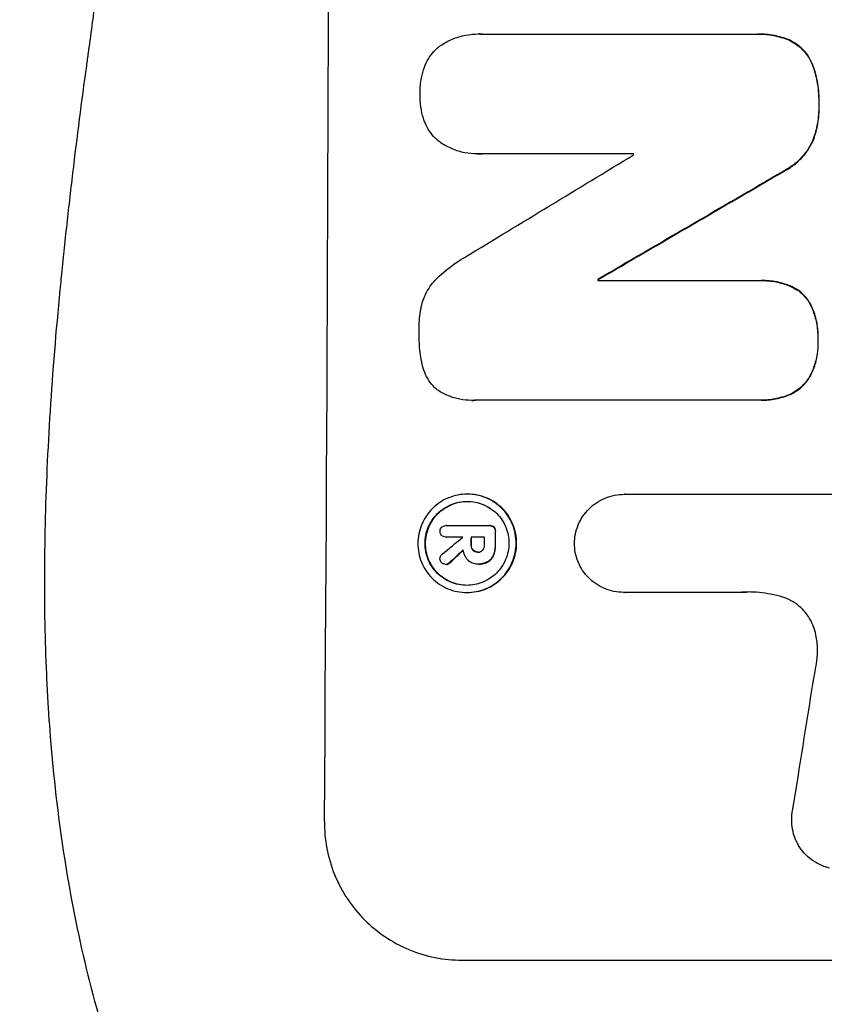
# Model space of a CAD drawing. Units: millimetres. Extents: x -5956 to 6871, y -3944 to 6261.
# Drawn here: x -4088 to -4001, y -1251 to -1145 of the extents above; entities that cross this region are included whole.
import ezdxf

# ---------------------------------------------------------------- set-up
doc = ezdxf.new("R2010")
doc.units = ezdxf.units.MM
doc.header["$LTSCALE"] = 20
doc.layers.add('2d', color=230, linetype='Continuous')

msp = doc.modelspace()

# ---------------------------------------------------------------- linework, layer by layer
at = {"layer": '2d'}
for p, q in [((-4037.98, -1146.43), (-4038.04, -1146.43)), ((-4037.64, -1146.44), (-4008.1, -1146.44)), ((-4007.76, -1146.44), (-4007.81, -1146.44)), ((-4004.44, -1147.08), (-4004.5, -1147.08)), ((-4001.83, -1149.9), (-4001.88, -1149.9)), ((-4001.19, -1154.07), (-4001.24, -1154.07)), ((-4001.85, -1158), (-4001.91, -1158)), ((-4038.11, -1159.41), (-4038.17, -1159.41)), ((-4021.26, -1159.4), (-4037.68, -1159.4)), ((-4005.04, -1161.31), (-4005.09, -1161.31)), ((-4025.09, -1173), (-4025.15, -1173)), ((-4025.15, -1173.11), (-4007.74, -1173.11)), ((-4007.42, -1173.11), (-4007.48, -1173.11)), ((-4004.38, -1173.67), (-4004.43, -1173.67)), ((-4002.14, -1175.63), (-4002.19, -1175.63)), ((-4001.3, -1179.6), (-4001.35, -1179.6)), ((-4002.18, -1183.51), (-4002.23, -1183.51)), ((-4004.44, -1185.49), (-4004.49, -1185.49)), ((-4038.75, -1186.08), (-4038.8, -1186.08)), ((-4007.8, -1186.07), (-4038.38, -1186.07)), ((-4007.48, -1186.07), (-4007.53, -1186.07)), ((-4039.21, -1196.23), (-4039.26, -1196.23)), ((-4022.24, -1196.25), (-4022.29, -1196.25)), ((-4022.25, -1196.25), (-3999.68, -1196.25)), ((-4041.51, -1199.63), (-4041.56, -1199.63)), ((-4041.54, -1199.63), (-4036.88, -1199.63)), ((-4036.79, -1199.63), (-4036.84, -1199.63)), ((-4036.35, -1199.8), (-4036.41, -1199.8)), ((-4041.53, -1200.88), (-4041.59, -1200.88)), ((-4039.75, -1200.88), (-4041.55, -1200.88)), ((-4037.38, -1200.88), (-4038.85, -1200.88)), ((-4036.18, -1200.27), (-4036.24, -1200.27)), ((-4038.81, -1201.73), (-4038.86, -1201.73)), ((-4036.19, -1201.73), (-4036.25, -1201.73)), ((-4038.61, -1202.29), (-4038.67, -1202.29)), ((-4038.07, -1202.5), (-4038.12, -1202.5)), ((-4036.38, -1202.79), (-4036.43, -1202.79)), ((-4041.52, -1203.84), (-4041.57, -1203.84)), ((-4041.16, -1203.67), (-4041.21, -1203.67)), ((-4038.12, -1203.8), (-4038.17, -1203.8)), ((-4038, -1203.8), (-4038.05, -1203.8)), ((-4037.03, -1203.56), (-4037.08, -1203.56)), ((-4039.27, -1206.88), (-4039.32, -1206.88)), ((-4022.31, -1206.86), (-4022.36, -1206.86)), ((-4009.8, -1206.86), (-4022.31, -1206.86)), ((-4039.85, -1246.66), (-3964.96, -1246.66))]:
    msp.add_line(p, q, dxfattribs=at)
for centre, major_axis, ratio, start_param, end_param in [((-4111.69, -1082), (0, 1099), 0.052336, 4.575789, 4.848989), ((-3951.21, -1082), (1805.11, 1097.7), 0.014136, 4.654883, 4.664976), ((-4078.58, -1082), (0, 1098), 0.052336, 4.641733, 4.641841), ((-3926.74, -1082), (1880.86, 1098.71), 0.013322, 4.652291, 4.662964), ((-4082.41, -1082), (0, 1099), 0.052336, 4.629388, 4.629489), ((-3953.04, -1082), (1329.36, 1097.64), 0.02123, 4.627912, 4.629602), ((-4096.88, -1082), (0, 1097.97), 0.052337, 4.603893, 4.603908), ((-4095.98, -1082), (0, 1099), 0.052336, 4.603227, 4.60401), ((-4094.51, -1082), (0, 1098), 0.052336, 4.603127, 4.60391), ((-4093.37, -1082), (0, 1099), 0.052336, 4.603227, 4.604564), ((-3968.28, -1082), (1175.65, 1098.63), 0.024414, 4.627567, 4.62882), ((-4038.39, -1082), (167.58, 1097.97), 0.051148, 4.584715, 4.597306)]:
    msp.add_ellipse(centre, major_axis=major_axis, ratio=ratio, start_param=start_param, end_param=end_param, dxfattribs=at)
at = {"layer": '2d', "extrusion": (0, 0, -1)}
for centre, major_axis, ratio, start_param, end_param in [((-3926.74, -1082), (1879.14, 1097.71), 0.013322, 1.620287, 1.63097), ((-4082.41, -1082), (0, 1098), 0.052336, 1.653772, 1.653874), ((-4095.98, -1082), (0, 1098), 0.052336, 1.679275, 1.680058), ((-4093.37, -1082), (0, 1098), 0.052336, 1.67872, 1.680058), ((-3968.28, -1082), (1174.58, 1097.63), 0.024414, 1.654426, 1.655719)]:
    msp.add_ellipse(centre, major_axis=major_axis, ratio=ratio, start_param=start_param, end_param=end_param, dxfattribs=at)
at = {"layer": '2d'}
for points, knots in [([(-4074.11, -897), (-4076.95, -903.7), (-4079.25, -910.9), (-4081.86, -922.47), (-4082.59, -926.46), (-4083.48, -932.62), (-4083.74, -934.71), (-4084.08, -937.89), (-4084.24, -939.49), (-4084.4, -941.38), (-4084.48, -942.33), (-4084.51, -942.8), (-4084.53, -943.04), (-4084.54, -943.16), (-4084.54, -943.22), (-4084.54, -943.25), (-4084.55, -943.26), (-4084.55, -943.27), (-4085.06, -950.28), (-4085.21, -957.79), (-4084.92, -969.82), (-4084.73, -973.95), (-4084.33, -980.35), (-4084.17, -982.51), (-4083.9, -985.8), (-4083.75, -987.46), (-4083.57, -989.42), (-4083.48, -990.4), (-4083.43, -990.9), (-4083.41, -991.14), (-4083.39, -991.27), (-4083.39, -991.33), (-4083.38, -991.36), (-4083.38, -991.37), (-4083.38, -991.38), (-4083.38, -991.39), (-4083.06, -994.66), (-4082.66, -998.25), (-4081.96, -1004.11), (-4081.71, -1006.15), (-4081.3, -1009.32), (-4081.1, -1010.94), (-4080.84, -1012.88), (-4080.71, -1013.86), (-4080.64, -1014.36), (-4080.61, -1014.6), (-4080.59, -1014.73), (-4080.59, -1014.79), (-4080.58, -1014.82), (-4080.58, -1014.84), (-4080.58, -1014.85), (-4080.07, -1018.66), (-4079.3, -1024.38), (-4078.39, -1031.05), (-4077.93, -1034.38), (-4077.7, -1036.05), (-4077.59, -1036.88), (-4077.53, -1037.3), (-4077.5, -1037.51), (-4077.49, -1037.61), (-4077.48, -1037.65), (-4077.48, -1037.68), (-4077.48, -1037.7), (-4077.02, -1041.01), (-4076.57, -1044.64), (-4076.01, -1049.59), (-4075.89, -1050.73), (-4075.76, -1051.9), (-4075.73, -1052.16), (-4075.72, -1052.29), (-4075.68, -1052.66), (-4075.6, -1053.39), (-4075.33, -1056.04), (-4075.11, -1058.36), (-4074.88, -1061.07), (-4074.79, -1062.06), (-4074.72, -1063.04), (-4074.71, -1063.18), (-4074.71, -1063.21), (-4074.7, -1063.27), (-4074.69, -1063.36), (-4074.67, -1063.7), (-4074.61, -1064.49), (-4074.42, -1067.16), (-4074.17, -1071.42), (-4074.04, -1075.06), (-4073.97, -1077.74), (-4073.95, -1079.07), (-4073.94, -1080.59), (-4073.93, -1081.35), (-4073.93, -1081.67), (-4073.93, -1081.89), (-4073.93, -1082), (-4073.93, -1085.46), (-4074.01, -1088.99), (-4074.27, -1094.53), (-4074.37, -1096.42), (-4074.57, -1099.31), (-4074.67, -1100.78), (-4074.8, -1102.51), (-4074.87, -1103.38), (-4074.91, -1103.82), (-4074.93, -1104.04), (-4074.94, -1104.15), (-4074.94, -1104.21), (-4074.95, -1104.23), (-4074.95, -1104.25), (-4074.95, -1104.26), (-4075.22, -1107.46), (-4075.56, -1110.95), (-4076.17, -1116.6), (-4076.4, -1118.56), (-4076.76, -1121.59), (-4076.94, -1123.14), (-4077.17, -1124.99), (-4077.29, -1125.93), (-4077.35, -1126.4), (-4077.38, -1126.64), (-4077.4, -1126.75), (-4077.4, -1126.81), (-4077.41, -1126.84), (-4077.41, -1126.86), (-4077.9, -1130.71), (-4078.65, -1136.46), (-4079.54, -1143.17), (-4080, -1146.52), (-4080.23, -1148.19), (-4080.33, -1148.91), (-4080.4, -1149.39), (-4080.43, -1149.63), (-4080.99, -1153.72), (-4081.49, -1157.6), (-4082.19, -1163.45), (-4082.52, -1166.38), (-4082.89, -1169.82), (-4083.07, -1171.54), (-4083.15, -1172.41), (-4083.2, -1172.84), (-4083.22, -1173.05), (-4083.23, -1173.16), (-4083.24, -1173.21), (-4083.24, -1173.24), (-4083.24, -1173.25), (-4083.24, -1173.26), (-4084.14, -1182.31), (-4084.7, -1190.79), (-4085.01, -1202.7), (-4085.03, -1206.53), (-4084.93, -1212.07), (-4084.87, -1213.88), (-4084.75, -1216.55), (-4084.69, -1217.87), (-4084.6, -1219.39), (-4084.55, -1220.14), (-4084.52, -1220.51), (-4084.51, -1220.7), (-4084.5, -1220.8), (-4084.5, -1220.84), (-4084.5, -1220.86), (-4084.49, -1220.88), (-4084.49, -1220.88), (-4083.88, -1229.56), (-4082.7, -1237.74), (-4079.24, -1253.11), (-4076.95, -1260.3), (-4074.11, -1267)], [0, 0, 0, 0, 0.0625, 0.0625, 0.09375, 0.09375, 0.109375, 0.109375, 0.117188, 0.121094, 0.123047, 0.124023, 0.124512, 0.124756, 0.124878, 0.124939, 0.124939, 0.125, 0.125, 0.1875, 0.1875, 0.21875, 0.21875, 0.234375, 0.234375, 0.242188, 0.246094, 0.248047, 0.249023, 0.249512, 0.249756, 0.249878, 0.249939, 0.249969, 0.249969, 0.25, 0.25, 0.28125, 0.28125, 0.296875, 0.296875, 0.304688, 0.308594, 0.310547, 0.311523, 0.312012, 0.312256, 0.312378, 0.312439, 0.312439, 0.3125, 0.3125, 0.34375, 0.359375, 0.367188, 0.371094, 0.373047, 0.374023, 0.374512, 0.374756, 0.374878, 0.374878, 0.375, 0.375, 0.40625, 0.40625, 0.414063, 0.415039, 0.415039, 0.416016, 0.416016, 0.417969, 0.421875, 0.4375, 0.4375, 0.445313, 0.446289, 0.446289, 0.446533, 0.446533, 0.446777, 0.447266, 0.449219, 0.453125, 0.46875, 0.484375, 0.484375, 0.492188, 0.496094, 0.498047, 0.499023, 0.499023, 0.5, 0.5, 0.53125, 0.53125, 0.546875, 0.546875, 0.554688, 0.558594, 0.560547, 0.561523, 0.562012, 0.562256, 0.562378, 0.562439, 0.562439, 0.5625, 0.5625, 0.59375, 0.59375, 0.609375, 0.609375, 0.617188, 0.621094, 0.623047, 0.624023, 0.624512, 0.624756, 0.624878, 0.624878, 0.625, 0.625, 0.65625, 0.671875, 0.679688, 0.683594, 0.685547, 0.685547, 0.6875, 0.6875, 0.71875, 0.71875, 0.734375, 0.742188, 0.746094, 0.748047, 0.749023, 0.749512, 0.749756, 0.749878, 0.749939, 0.749939, 0.75, 0.75, 0.8125, 0.8125, 0.84375, 0.84375, 0.859375, 0.859375, 0.867188, 0.871094, 0.873047, 0.874023, 0.874512, 0.874756, 0.874878, 0.874939, 0.874939, 0.875, 0.875, 0.9375, 0.9375, 1, 1, 1, 1]), ([(-4087.17, -1275.32), (-4088.66, -1271.77), (-4090.15, -1268.09), (-4092.37, -1262.41), (-4093.11, -1260.49), (-4094.22, -1257.56), (-4094.77, -1256.08), (-4095.41, -1254.34), (-4095.73, -1253.46), (-4095.89, -1253.02), (-4095.97, -1252.8), (-4096.01, -1252.71), (-4096.03, -1252.65), (-4096.04, -1252.61), (-4097.28, -1249.21), (-4098.54, -1245.63), (-4100.46, -1239.94), (-4101.1, -1237.99), (-4102.07, -1234.99), (-4102.56, -1233.47), (-4103.13, -1231.66), (-4103.41, -1230.75), (-4103.56, -1230.29), (-4103.63, -1230.06), (-4103.66, -1229.94), (-4103.68, -1229.89), (-4103.69, -1229.87), (-4103.69, -1229.86), (-4103.69, -1229.85), (-4104.6, -1226.92), (-4105.62, -1223.54), (-4107.27, -1217.78), (-4107.84, -1215.74), (-4108.72, -1212.51), (-4109.02, -1211.4), (-4109.47, -1209.7), (-4109.7, -1208.84), (-4109.96, -1207.81), (-4110.1, -1207.29), (-4110.17, -1207.03), (-4110.2, -1206.9), (-4110.21, -1206.85), (-4110.22, -1206.82), (-4110.22, -1206.8), (-4110.23, -1206.78), (-4111.81, -1200.64), (-4113, -1195.58), (-4114.32, -1189.69), (-4114.69, -1188.01), (-4115.14, -1185.9), (-4115.27, -1185.27), (-4115.45, -1184.43), (-4115.53, -1184.04), (-4115.62, -1183.62), (-4115.66, -1183.43), (-4115.68, -1183.33), (-4115.68, -1183.29), (-4115.69, -1183.27), (-4115.69, -1183.26), (-4115.69, -1183.26), (-4115.69, -1183.26), (-4115.7, -1183.23), (-4116.62, -1178.74), (-4117.44, -1174.46), (-4118.54, -1168.39), (-4118.88, -1166.42), (-4119.36, -1163.55), (-4119.59, -1162.14), (-4119.85, -1160.52), (-4119.97, -1159.72), (-4120.04, -1159.32), (-4120.07, -1159.12), (-4120.08, -1159.03), (-4120.09, -1159), (-4120.09, -1158.98), (-4120.09, -1158.97), (-4120.1, -1158.95), (-4120.78, -1154.52), (-4121.39, -1150.21), (-4122.2, -1143.94), (-4122.46, -1141.88), (-4122.81, -1138.83), (-4122.98, -1137.32), (-4123.17, -1135.58), (-4123.27, -1134.71), (-4123.31, -1134.27), (-4123.33, -1134.06), (-4123.34, -1133.97), (-4123.35, -1133.92), (-4123.35, -1133.9), (-4123.35, -1133.87), (-4124.32, -1124.59), (-4125, -1115.61), (-4125.64, -1102.65), (-4125.8, -1098.41), (-4125.95, -1092.16), (-4125.99, -1090.1), (-4126.03, -1087.05), (-4126.04, -1085.52), (-4126.05, -1083.76), (-4126.05, -1082.88), (-4126.05, -1082.45), (-4126.05, -1082.26), (-4126.05, -1082.17), (-4126.05, -1082.13), (-4126.05, -1082.08), (-4126.05, -1082.07), (-4126.05, -1082.03), (-4126.05, -1082.02), (-4126.05, -1082)], [0, 0, 0, 0, 0.0312679, 0.0312679, 0.0469018, 0.0469018, 0.0547188, 0.0586273, 0.0605815, 0.0615586, 0.0620472, 0.0622915, 0.0622915, 0.0625358, 0.0625358, 0.0938036, 0.0938036, 0.1094376, 0.1094376, 0.1172546, 0.121163, 0.1231173, 0.1240944, 0.124583, 0.1248272, 0.1249494, 0.1249494, 0.1250105, 0.1250105, 0.1250715, 0.1563394, 0.1563394, 0.1719734, 0.1719734, 0.1797903, 0.1797903, 0.1836988, 0.1856531, 0.1866302, 0.1871187, 0.187363, 0.1874852, 0.1874852, 0.1875462, 0.1875462, 0.1876073, 0.2188752, 0.2188752, 0.2345091, 0.2345091, 0.2423261, 0.2423261, 0.2462346, 0.2481888, 0.2491659, 0.2496545, 0.2498988, 0.2499598, 0.2499904, 0.2499904, 0.2500209, 0.2500209, 0.2501431, 0.2814109, 0.2814109, 0.2970449, 0.2970449, 0.3048619, 0.3087703, 0.3107246, 0.3117017, 0.3121903, 0.3124345, 0.3124956, 0.3124956, 0.3125567, 0.3125567, 0.3126788, 0.3439467, 0.3439467, 0.3595806, 0.3595806, 0.3673976, 0.3713061, 0.3732603, 0.3742375, 0.374726, 0.3749703, 0.3749703, 0.3750924, 0.3750924, 0.3752146, 0.4377504, 0.4377504, 0.4690182, 0.4690182, 0.4846522, 0.4846522, 0.4924691, 0.4963776, 0.4983319, 0.499309, 0.4997976, 0.4997976, 0.5000418, 0.5000418, 0.500164, 0.500164, 0.5002861, 0.5002861, 0.5002861, 0.5002861]), ([(-4042.25, -1147.76), (-4042.22, -1147.73), (-4042.19, -1147.71), (-4041.75, -1147.42), (-4041.32, -1147.18), (-4040.41, -1146.81), (-4039.93, -1146.66), (-4038.98, -1146.48), (-4038.5, -1146.43), (-4038.04, -1146.43), (-4037.9, -1146.43), (-4037.77, -1146.44), (-4037.64, -1146.44)], [-4.287809, -4.287809, -4.287809, -4.287809, -4.174676, -4.174676, -2.783117, -2.783117, -1.391559, -1.391559, 0, 0, 0, 0.39844, 0.39844, 0.39844, 0.39844]), ([(-4008.1, -1146.44), (-4008.01, -1146.44), (-4007.91, -1146.44), (-4007.81, -1146.44), (-4007.25, -1146.44), (-4006.68, -1146.49), (-4005.56, -1146.71), (-4005.02, -1146.87), (-4004.5, -1147.08)], [-0.292179, -0.292179, -0.292179, -0.292179, 0, 0, 0, 1.669759, 1.669759, 3.266904, 3.266904, 3.266904, 3.266904]), ([(-4004.44, -1147.08), (-4004.97, -1146.87), (-4005.51, -1146.71), (-4006.63, -1146.49), (-4007.2, -1146.44), (-4007.76, -1146.44)], [-3.267007, -3.267007, -3.267007, -3.267007, -1.670616, -1.670616, 0, 0, 0, 0]), ([(-4004.5, -1147.08), (-4004.24, -1147.2), (-4003.99, -1147.34), (-4003.48, -1147.68), (-4003.24, -1147.88), (-4002.8, -1148.32), (-4002.6, -1148.57), (-4002.24, -1149.11), (-4002.08, -1149.4), (-4001.93, -1149.77), (-4001.9, -1149.84), (-4001.88, -1149.9)], [1.981056, 1.981056, 1.981056, 1.981056, 2.78787, 2.78787, 3.717159, 3.717159, 4.648425, 4.648425, 5.57969, 5.57969, 5.782216, 5.782216, 5.782216, 5.782216]), ([(-4001.83, -1149.9), (-4001.85, -1149.84), (-4001.88, -1149.77), (-4002.03, -1149.4), (-4002.18, -1149.11), (-4002.54, -1148.57), (-4002.75, -1148.32), (-4003.18, -1147.88), (-4003.43, -1147.68), (-4003.93, -1147.34), (-4004.18, -1147.2), (-4004.44, -1147.08)], [23.988393, 23.988393, 23.988393, 23.988393, 24.190058, 24.190058, 25.120866, 25.120866, 26.051674, 26.051674, 26.981418, 26.981418, 27.789535, 27.789535, 27.789535, 27.789535]), ([(-4043.89, -1150.02), (-4043.86, -1149.94), (-4043.83, -1149.87), (-4043.67, -1149.48), (-4043.51, -1149.18), (-4043.14, -1148.63), (-4042.92, -1148.37), (-4042.56, -1148.01), (-4042.41, -1147.88), (-4042.25, -1147.76)], [24.67174, 24.67174, 24.67174, 24.67174, 24.892582, 24.892582, 25.850855, 25.850855, 26.809129, 26.809129, 27.391418, 27.391418, 27.391418, 27.391418]), ([(-4044.37, -1152.91), (-4044.37, -1152.87), (-4044.37, -1152.82), (-4044.36, -1152.25), (-4044.31, -1151.71), (-4044.13, -1150.78), (-4044.02, -1150.39), (-4043.89, -1150.02)], [37.586507, 37.586507, 37.586507, 37.586507, 37.724017, 37.724017, 39.297304, 39.297304, 40.435727, 40.435727, 40.435727, 40.435727]), ([(-4001.88, -1149.9), (-4001.69, -1150.43), (-4001.55, -1150.98), (-4001.3, -1152.25), (-4001.23, -1152.99), (-4001.24, -1153.82), (-4001.24, -1153.94), (-4001.24, -1154.07)], [13.338054, 13.338054, 13.338054, 13.338054, 14.932215, 14.932215, 17.066831, 17.066831, 17.437087, 17.437087, 17.437087, 17.437087]), ([(-4001.19, -1154.07), (-4001.19, -1153.94), (-4001.19, -1153.82), (-4001.18, -1152.99), (-4001.25, -1152.25), (-4001.49, -1150.98), (-4001.64, -1150.43), (-4001.83, -1149.9)], [50.839997, 50.839997, 50.839997, 50.839997, 51.210254, 51.210254, 53.345866, 53.345866, 54.939125, 54.939125, 54.939125, 54.939125]), ([(-4043.91, -1155.82), (-4044.04, -1155.44), (-4044.14, -1155.05), (-4044.32, -1154.13), (-4044.37, -1153.58), (-4044.37, -1153.01), (-4044.37, -1152.96), (-4044.37, -1152.91)], [34.965334, 34.965334, 34.965334, 34.965334, 36.104394, 36.104394, 37.676306, 37.676306, 37.824653, 37.824653, 37.824653, 37.824653]), ([(-4001.24, -1154.07), (-4001.24, -1154.19), (-4001.24, -1154.31), (-4001.24, -1155.06), (-4001.3, -1155.71), (-4001.54, -1156.91), (-4001.7, -1157.46), (-4001.91, -1158)], [14.722004, 14.722004, 14.722004, 14.722004, 15.087574, 15.087574, 16.975254, 16.975254, 18.593787, 18.593787, 18.593787, 18.593787]), ([(-4001.85, -1158), (-4001.65, -1157.46), (-4001.49, -1156.91), (-4001.25, -1155.71), (-4001.19, -1155.06), (-4001.19, -1154.31), (-4001.19, -1154.19), (-4001.19, -1154.07)], [41.76408, 41.76408, 41.76408, 41.76408, 43.381523, 43.381523, 45.270419, 45.270419, 45.635991, 45.635991, 45.635991, 45.635991]), ([(-4042.29, -1158.08), (-4042.45, -1157.96), (-4042.6, -1157.83), (-4042.96, -1157.46), (-4043.17, -1157.21), (-4043.53, -1156.66), (-4043.69, -1156.37), (-4043.85, -1155.98), (-4043.88, -1155.9), (-4043.91, -1155.82)], [18.343228, 18.343228, 18.343228, 18.343228, 18.933984, 18.933984, 19.881462, 19.881462, 20.82894, 20.82894, 21.067482, 21.067482, 21.067482, 21.067482]), ([(-4037.68, -1159.4), (-4037.84, -1159.41), (-4038, -1159.41), (-4038.61, -1159.41), (-4039.07, -1159.37), (-4039.98, -1159.19), (-4040.44, -1159.06), (-4041.31, -1158.69), (-4041.72, -1158.47), (-4042.17, -1158.17), (-4042.23, -1158.13), (-4042.29, -1158.08)], [20.907876, 20.907876, 20.907876, 20.907876, 21.389674, 21.389674, 22.725033, 22.725033, 24.060391, 24.060391, 25.395749, 25.395749, 25.604514, 25.604514, 25.604514, 25.604514]), ([(-4001.91, -1158), (-4002.07, -1158.34), (-4002.25, -1158.68), (-4002.72, -1159.37), (-4003.01, -1159.72), (-4003.63, -1160.33), (-4003.98, -1160.62), (-4004.59, -1161.03), (-4004.84, -1161.18), (-4005.09, -1161.31)], [13.311258, 13.311258, 13.311258, 13.311258, 14.389239, 14.389239, 15.698156, 15.698156, 17.005334, 17.005334, 17.816864, 17.816864, 17.816864, 17.816864]), ([(-4005.04, -1161.31), (-4004.79, -1161.18), (-4004.54, -1161.03), (-4003.93, -1160.62), (-4003.58, -1160.33), (-4002.96, -1159.72), (-4002.67, -1159.37), (-4002.2, -1158.68), (-4002.01, -1158.35), (-4001.85, -1158)], [24.036707, 24.036707, 24.036707, 24.036707, 24.845861, 24.845861, 26.152206, 26.152206, 27.46195, 27.46195, 28.542311, 28.542311, 28.542311, 28.542311]), ([(-4042.53, -1172.87), (-4041.89, -1172.25), (-4041.18, -1171.67), (-4040.1, -1170.94), (-4039.79, -1170.75), (-4039.46, -1170.57)], [79.341184, 79.341184, 79.341184, 79.341184, 81.992971, 81.992971, 83.048528, 83.048528, 83.048528, 83.048528]), ([(-4044.14, -1175.61), (-4044.07, -1175.36), (-4043.99, -1175.12), (-4043.73, -1174.51), (-4043.53, -1174.14), (-4043.08, -1173.47), (-4042.82, -1173.16), (-4042.54, -1172.88), (-4042.53, -1172.87), (-4042.53, -1172.87)], [29.593363, 29.593363, 29.593363, 29.593363, 30.31492, 30.31492, 31.48288, 31.48288, 32.65084, 32.65084, 32.673431, 32.673431, 32.673431, 32.673431]), ([(-4007.74, -1173.11), (-4007.65, -1173.11), (-4007.56, -1173.11), (-4007.48, -1173.11), (-4006.94, -1173.11), (-4006.38, -1173.16), (-4005.36, -1173.36), (-4004.89, -1173.5), (-4004.43, -1173.67)], [-0.262094, -0.262094, -0.262094, -0.262094, 0, 0, 0, 1.618106, 1.618106, 2.99393, 2.99393, 2.99393, 2.99393]), ([(-4004.38, -1173.67), (-4004.83, -1173.5), (-4005.3, -1173.36), (-4006.33, -1173.16), (-4006.88, -1173.11), (-4007.42, -1173.11)], [-2.994112, -2.994112, -2.994112, -2.994112, -1.619709, -1.619709, 0, 0, 0, 0]), ([(-4004.43, -1173.67), (-4004.42, -1173.68), (-4004.4, -1173.68), (-4004.1, -1173.81), (-4003.84, -1173.95), (-4003.34, -1174.28), (-4003.12, -1174.47), (-4002.72, -1174.87), (-4002.53, -1175.1), (-4002.3, -1175.44), (-4002.25, -1175.53), (-4002.19, -1175.63)], [1.649623, 1.649623, 1.649623, 1.649623, 1.705229, 1.705229, 2.557843, 2.557843, 3.410457, 3.410457, 4.266576, 4.266576, 4.579612, 4.579612, 4.579612, 4.579612]), ([(-4002.14, -1175.63), (-4002.19, -1175.53), (-4002.25, -1175.44), (-4002.48, -1175.1), (-4002.67, -1174.87), (-4003.07, -1174.47), (-4003.29, -1174.28), (-4003.78, -1173.95), (-4004.05, -1173.81), (-4004.34, -1173.68), (-4004.36, -1173.68), (-4004.38, -1173.67)], [22.762149, 22.762149, 22.762149, 22.762149, 23.075182, 23.075182, 23.931294, 23.931294, 24.783909, 24.783909, 25.636523, 25.636523, 25.69213, 25.69213, 25.69213, 25.69213]), ([(-4044.47, -1178.56), (-4044.47, -1178.47), (-4044.47, -1178.37), (-4044.47, -1177.57), (-4044.4, -1176.83), (-4044.22, -1175.93), (-4044.18, -1175.77), (-4044.14, -1175.61)], [51.352742, 51.352742, 51.352742, 51.352742, 51.631237, 51.631237, 53.784303, 53.784303, 54.256047, 54.256047, 54.256047, 54.256047]), ([(-4002.19, -1175.63), (-4002.1, -1175.82), (-4002.01, -1176.01), (-4001.73, -1176.69), (-4001.58, -1177.2), (-4001.38, -1178.23), (-4001.34, -1178.74), (-4001.34, -1179.36), (-4001.34, -1179.48), (-4001.35, -1179.6)], [8.363169, 8.363169, 8.363169, 8.363169, 8.967332, 8.967332, 10.466, 10.466, 11.964668, 11.964668, 12.323769, 12.323769, 12.323769, 12.323769]), ([(-4001.3, -1179.6), (-4001.29, -1179.48), (-4001.29, -1179.36), (-4001.28, -1178.74), (-4001.33, -1178.23), (-4001.52, -1177.2), (-4001.67, -1176.69), (-4001.96, -1176.01), (-4002.04, -1175.82), (-4002.14, -1175.63)], [35.54138, 35.54138, 35.54138, 35.54138, 35.900479, 35.900479, 37.399136, 37.399136, 38.897794, 38.897794, 39.501956, 39.501956, 39.501956, 39.501956]), ([(-4044.17, -1181.95), (-4044.18, -1181.91), (-4044.19, -1181.87), (-4044.39, -1180.82), (-4044.48, -1179.8), (-4044.47, -1178.73), (-4044.47, -1178.65), (-4044.47, -1178.56)], [67.958733, 67.958733, 67.958733, 67.958733, 68.076278, 68.076278, 71.040353, 71.040353, 71.295202, 71.295202, 71.295202, 71.295202]), ([(-4001.35, -1179.6), (-4001.34, -1179.73), (-4001.34, -1179.86), (-4001.34, -1180.46), (-4001.39, -1180.95), (-4001.58, -1181.92), (-4001.73, -1182.4), (-4002.02, -1183.08), (-4002.12, -1183.3), (-4002.23, -1183.51)], [10.973728, 10.973728, 10.973728, 10.973728, 11.358879, 11.358879, 12.780803, 12.780803, 14.202727, 14.202727, 14.872884, 14.872884, 14.872884, 14.872884]), ([(-4002.18, -1183.51), (-4002.07, -1183.3), (-4001.96, -1183.08), (-4001.68, -1182.4), (-4001.53, -1181.92), (-4001.34, -1180.95), (-4001.29, -1180.46), (-4001.29, -1179.86), (-4001.29, -1179.73), (-4001.3, -1179.6)], [30.568525, 30.568525, 30.568525, 30.568525, 31.238676, 31.238676, 32.660592, 32.660592, 34.082507, 34.082507, 34.467656, 34.467656, 34.467656, 34.467656]), ([(-4042.58, -1184.88), (-4042.65, -1184.81), (-4042.72, -1184.75), (-4043.01, -1184.46), (-4043.22, -1184.21), (-4043.58, -1183.66), (-4043.74, -1183.37), (-4043.99, -1182.75), (-4044.08, -1182.43), (-4044.15, -1182.06), (-4044.16, -1182), (-4044.17, -1181.95)], [18.507657, 18.507657, 18.507657, 18.507657, 18.7951, 18.7951, 19.736285, 19.736285, 20.677469, 20.677469, 21.618654, 21.618654, 21.777593, 21.777593, 21.777593, 21.777593]), ([(-4002.23, -1183.51), (-4002.29, -1183.6), (-4002.34, -1183.7), (-4002.58, -1184.04), (-4002.77, -1184.28), (-4003.19, -1184.69), (-4003.42, -1184.88), (-4003.93, -1185.22), (-4004.2, -1185.37), (-4004.49, -1185.49), (-4004.49, -1185.49), (-4004.49, -1185.49)], [9.323445, 9.323445, 9.323445, 9.323445, 9.639348, 9.639348, 10.516527, 10.516527, 11.391589, 11.391589, 12.266651, 12.266651, 12.269239, 12.269239, 12.269239, 12.269239]), ([(-4004.44, -1185.49), (-4004.44, -1185.49), (-4004.43, -1185.49), (-4004.15, -1185.37), (-4003.87, -1185.22), (-4003.37, -1184.88), (-4003.13, -1184.69), (-4002.72, -1184.28), (-4002.52, -1184.04), (-4002.29, -1183.7), (-4002.23, -1183.6), (-4002.18, -1183.51)], [15.764256, 15.764256, 15.764256, 15.764256, 15.766842, 15.766842, 16.641903, 16.641903, 17.516963, 17.516963, 18.394137, 18.394137, 18.71004, 18.71004, 18.71004, 18.71004]), ([(-4038.38, -1186.07), (-4038.52, -1186.08), (-4038.66, -1186.08), (-4039.21, -1186.08), (-4039.64, -1186.04), (-4040.48, -1185.88), (-4040.9, -1185.75), (-4041.71, -1185.41), (-4042.1, -1185.21), (-4042.5, -1184.94), (-4042.54, -1184.91), (-4042.58, -1184.88)], [19.405851, 19.405851, 19.405851, 19.405851, 19.825526, 19.825526, 21.063308, 21.063308, 22.30109, 22.30109, 23.538871, 23.538871, 23.687934, 23.687934, 23.687934, 23.687934]), ([(-4004.49, -1185.49), (-4004.96, -1185.68), (-4005.46, -1185.82), (-4006.48, -1186.02), (-4007.02, -1186.07), (-4007.62, -1186.07), (-4007.71, -1186.07), (-4007.8, -1186.07)], [21.775065, 21.775065, 21.775065, 21.775065, 23.221179, 23.221179, 24.767605, 24.767605, 25.035328, 25.035328, 25.035328, 25.035328]), ([(-4007.48, -1186.07), (-4006.96, -1186.07), (-4006.43, -1186.02), (-4005.4, -1185.82), (-4004.91, -1185.68), (-4004.44, -1185.49)], [24.767517, 24.767517, 24.767517, 24.767517, 26.31394, 26.31394, 27.760055, 27.760055, 27.760055, 27.760055]), ([(-4039.26, -1196.23), (-4038.92, -1196.23), (-4038.58, -1196.26), (-4037.89, -1196.4), (-4037.55, -1196.5), (-4036.9, -1196.77), (-4036.59, -1196.94), (-4036.01, -1197.33), (-4035.75, -1197.55), (-4035.28, -1198.02), (-4035.06, -1198.29), (-4034.67, -1198.87), (-4034.5, -1199.19), (-4034.23, -1199.84), (-4034.13, -1200.19), (-4034, -1200.87), (-4033.97, -1201.22), (-4033.98, -1201.89), (-4034.01, -1202.23), (-4034.15, -1202.92), (-4034.25, -1203.26), (-4034.53, -1203.92), (-4034.7, -1204.24), (-4035.09, -1204.82), (-4035.32, -1205.09), (-4035.79, -1205.56), (-4036.06, -1205.78), (-4036.64, -1206.17), (-4036.96, -1206.34), (-4037.61, -1206.61), (-4037.95, -1206.71), (-4038.64, -1206.84), (-4038.99, -1206.88), (-4039.65, -1206.88), (-4040, -1206.84), (-4040.68, -1206.71), (-4041.03, -1206.61), (-4041.68, -1206.33), (-4041.99, -1206.17), (-4042.57, -1205.77), (-4042.83, -1205.55), (-4043.3, -1205.08), (-4043.52, -1204.81), (-4043.91, -1204.23), (-4044.08, -1203.92), (-4044.34, -1203.26), (-4044.44, -1202.92), (-4044.57, -1202.23), (-4044.6, -1201.89), (-4044.6, -1201.22), (-4044.57, -1200.88), (-4044.43, -1200.19), (-4044.32, -1199.85), (-4044.05, -1199.19), (-4043.88, -1198.88), (-4043.49, -1198.3), (-4043.26, -1198.03), (-4042.79, -1197.56), (-4042.52, -1197.33), (-4041.94, -1196.94), (-4041.62, -1196.77), (-4040.97, -1196.5), (-4040.63, -1196.4), (-4039.94, -1196.26), (-4039.59, -1196.23), (-4039.26, -1196.23)], [0, 0, 0, 0, 1.002005, 1.002005, 2.00401, 2.00401, 3.006015, 3.006015, 4.00802, 4.00802, 5.016461, 5.016461, 6.024902, 6.024902, 7.033343, 7.033343, 8.041783, 8.041783, 9.050643, 9.050643, 10.059502, 10.059502, 11.068362, 11.068362, 12.077221, 12.077221, 13.079268, 13.079268, 14.081315, 14.081315, 15.083363, 15.083363, 16.08541, 16.08541, 17.089097, 17.089097, 18.092783, 18.092783, 19.09647, 19.09647, 20.100157, 20.100157, 21.107377, 21.107377, 22.114598, 22.114598, 23.121818, 23.121818, 24.129038, 24.129038, 25.135981, 25.135981, 26.142924, 26.142924, 27.149866, 27.149866, 28.156809, 28.156809, 29.160312, 29.160312, 30.163816, 30.163816, 31.167319, 31.167319, 32.170823, 32.170823, 32.170823, 32.170823]), ([(-4039.27, -1206.88), (-4038.93, -1206.88), (-4038.59, -1206.84), (-4037.9, -1206.71), (-4037.56, -1206.61), (-4036.9, -1206.34), (-4036.59, -1206.17), (-4036.01, -1205.78), (-4035.74, -1205.56), (-4035.27, -1205.09), (-4035.04, -1204.82), (-4034.65, -1204.24), (-4034.48, -1203.92), (-4034.2, -1203.26), (-4034.1, -1202.92), (-4033.96, -1202.23), (-4033.92, -1201.89), (-4033.92, -1201.22), (-4033.95, -1200.87), (-4034.08, -1200.19), (-4034.18, -1199.84), (-4034.45, -1199.19), (-4034.62, -1198.87), (-4035, -1198.29), (-4035.22, -1198.02), (-4035.69, -1197.55), (-4035.96, -1197.33), (-4036.54, -1196.94), (-4036.85, -1196.77), (-4037.5, -1196.5), (-4037.84, -1196.4), (-4038.53, -1196.26), (-4038.87, -1196.23), (-4039.21, -1196.23)], [16.085325, 16.085325, 16.085325, 16.085325, 17.087372, 17.087372, 18.08942, 18.08942, 19.091468, 19.091468, 20.093516, 20.093516, 21.102363, 21.102363, 22.111211, 22.111211, 23.120058, 23.120058, 24.128905, 24.128905, 25.137335, 25.137335, 26.145764, 26.145764, 27.154194, 27.154194, 28.162624, 28.162624, 29.164629, 29.164629, 30.166635, 30.166635, 31.168641, 31.168641, 32.170646, 32.170646, 32.170646, 32.170646]), ([(-4027.67, -1201.56), (-4027.66, -1201.24), (-4027.63, -1200.91), (-4027.49, -1200.23), (-4027.39, -1199.89), (-4027.11, -1199.23), (-4026.94, -1198.91), (-4026.54, -1198.33), (-4026.32, -1198.06), (-4025.84, -1197.58), (-4025.57, -1197.36), (-4024.99, -1196.97), (-4024.67, -1196.8), (-4024.01, -1196.52), (-4023.66, -1196.42), (-4022.97, -1196.28), (-4022.63, -1196.25), (-4022.29, -1196.25), (-4022.27, -1196.25), (-4022.26, -1196.25), (-4022.25, -1196.25)], [-8.044351, -8.044351, -8.044351, -8.044351, -7.078048, -7.078048, -6.064919, -6.064919, -5.051791, -5.051791, -4.038662, -4.038662, -3.028996, -3.028996, -2.019331, -2.019331, -1.009665, -1.009665, 0, 0, 0, 0.043565, 0.043565, 0.043565, 0.043565]), ([(-4039.26, -1197.01), (-4039.55, -1197.01), (-4039.84, -1197.04), (-4040.43, -1197.15), (-4040.72, -1197.24), (-4041.28, -1197.47), (-4041.55, -1197.62), (-4042.05, -1197.95), (-4042.28, -1198.14), (-4042.68, -1198.54), (-4042.87, -1198.77), (-4043.21, -1199.27), (-4043.35, -1199.54), (-4043.59, -1200.1), (-4043.68, -1200.39), (-4043.79, -1200.98), (-4043.82, -1201.27), (-4043.83, -1201.84), (-4043.8, -1202.13), (-4043.69, -1202.72), (-4043.6, -1203.01), (-4043.38, -1203.57), (-4043.23, -1203.84), (-4042.9, -1204.34), (-4042.72, -1204.57), (-4042.32, -1204.97), (-4042.09, -1205.16), (-4041.6, -1205.49), (-4041.33, -1205.64), (-4040.77, -1205.87), (-4040.48, -1205.96), (-4039.89, -1206.07), (-4039.6, -1206.1), (-4039.03, -1206.1), (-4038.73, -1206.07), (-4038.15, -1205.96), (-4037.86, -1205.87), (-4037.3, -1205.64), (-4037.03, -1205.49), (-4036.53, -1205.16), (-4036.3, -1204.97), (-4035.9, -1204.57), (-4035.71, -1204.34), (-4035.37, -1203.84), (-4035.22, -1203.58), (-4034.99, -1203.02), (-4034.9, -1202.72), (-4034.78, -1202.14), (-4034.75, -1201.84), (-4034.75, -1201.27), (-4034.77, -1200.97), (-4034.89, -1200.39), (-4034.97, -1200.1), (-4035.2, -1199.53), (-4035.34, -1199.27), (-4035.67, -1198.77), (-4035.86, -1198.54), (-4036.26, -1198.14), (-4036.49, -1197.95), (-4036.98, -1197.62), (-4037.25, -1197.47), (-4037.81, -1197.24), (-4038.1, -1197.15), (-4038.68, -1197.04), (-4038.98, -1197.01), (-4039.26, -1197.01)], [0, 0, 0, 0, 0.856811, 0.856811, 1.713621, 1.713621, 2.570432, 2.570432, 3.427243, 3.427243, 4.286996, 4.286996, 5.146749, 5.146749, 6.006502, 6.006502, 6.866255, 6.866255, 7.72621, 7.72621, 8.586166, 8.586166, 9.446121, 9.446121, 10.306077, 10.306077, 11.163021, 11.163021, 12.019965, 12.019965, 12.87691, 12.87691, 13.733854, 13.733854, 14.589407, 14.589407, 15.44496, 15.44496, 16.300514, 16.300514, 17.156067, 17.156067, 18.017413, 18.017413, 18.878759, 18.878759, 19.740105, 19.740105, 20.601451, 20.601451, 21.462492, 21.462492, 22.323533, 22.323533, 23.184574, 23.184574, 24.045615, 24.045615, 24.901138, 24.901138, 25.75666, 25.75666, 26.612183, 26.612183, 27.467705, 27.467705, 27.467705, 27.467705]), ([(-4039.29, -1206.1), (-4039.56, -1206.1), (-4039.85, -1206.07), (-4040.43, -1205.96), (-4040.72, -1205.87), (-4041.27, -1205.64), (-4041.54, -1205.49), (-4042.03, -1205.16), (-4042.26, -1204.97), (-4042.66, -1204.57), (-4042.85, -1204.34), (-4043.18, -1203.84), (-4043.32, -1203.58), (-4043.55, -1203.02), (-4043.64, -1202.72), (-4043.75, -1202.14), (-4043.77, -1201.84), (-4043.77, -1201.27), (-4043.74, -1200.97), (-4043.62, -1200.39), (-4043.53, -1200.1), (-4043.3, -1199.53), (-4043.15, -1199.27), (-4042.82, -1198.77), (-4042.63, -1198.54), (-4042.22, -1198.14), (-4041.99, -1197.95), (-4041.49, -1197.62), (-4041.23, -1197.47), (-4040.67, -1197.24), (-4040.38, -1197.15), (-4039.8, -1197.04), (-4039.51, -1197.01), (-4039.24, -1197.01)], [13.760124, 13.760124, 13.760124, 13.760124, 14.589332, 14.589332, 15.444886, 15.444886, 16.30044, 16.30044, 17.155994, 17.155994, 18.017329, 18.017329, 18.878665, 18.878665, 19.740001, 19.740001, 20.601337, 20.601337, 21.462368, 21.462368, 22.3234, 22.3234, 23.184431, 23.184431, 24.045462, 24.045462, 24.900985, 24.900985, 25.756508, 25.756508, 26.612032, 26.612032, 27.441233, 27.441233, 27.441233, 27.441233]), ([(-4042.19, -1200.25), (-4042.19, -1200.24), (-4042.19, -1200.24), (-4042.19, -1200.15), (-4042.18, -1200.07), (-4042.11, -1199.92), (-4042.07, -1199.85), (-4042.01, -1199.8), (-4042.01, -1199.8), (-4042.01, -1199.79)], [2.7405656, 2.7405656, 2.7405656, 2.7405656, 2.7645335, 2.7645335, 2.9956469, 2.9956469, 3.2267604, 3.2267604, 3.2314088, 3.2314088, 3.2314088, 3.2314088]), ([(-4042.01, -1199.79), (-4041.96, -1199.75), (-4041.89, -1199.71), (-4041.74, -1199.65), (-4041.65, -1199.63), (-4041.56, -1199.63), (-4041.56, -1199.63), (-4041.55, -1199.63), (-4041.54, -1199.63)], [-0.4624536, -0.4624536, -0.4624536, -0.4624536, -0.2570487, -0.2570487, 0, 0, 0, 0.0225595, 0.0225595, 0.0225595, 0.0225595]), ([(-4036.88, -1199.63), (-4036.87, -1199.63), (-4036.85, -1199.63), (-4036.84, -1199.63), (-4036.76, -1199.63), (-4036.67, -1199.65), (-4036.52, -1199.71), (-4036.46, -1199.75), (-4036.41, -1199.8)], [-0.039851, -0.039851, -0.039851, -0.039851, 0, 0, 0, 0.2444874, 0.2444874, 0.4574174, 0.4574174, 0.4574174, 0.4574174]), ([(-4036.35, -1199.8), (-4036.41, -1199.75), (-4036.47, -1199.71), (-4036.62, -1199.65), (-4036.71, -1199.63), (-4036.79, -1199.63)], [-0.4574306, -0.4574306, -0.4574306, -0.4574306, -0.2448594, -0.2448594, 0, 0, 0, 0]), ([(-4036.41, -1199.8), (-4036.36, -1199.85), (-4036.31, -1199.92), (-4036.25, -1200.07), (-4036.24, -1200.15), (-4036.24, -1200.24), (-4036.24, -1200.26), (-4036.24, -1200.27)], [0.4952521, 0.4952521, 0.4952521, 0.4952521, 0.7165514, 0.7165514, 0.9559413, 0.9559413, 0.9946135, 0.9946135, 0.9946135, 0.9946135]), ([(-4036.18, -1200.27), (-4036.18, -1200.26), (-4036.18, -1200.24), (-4036.18, -1200.15), (-4036.2, -1200.07), (-4036.26, -1199.92), (-4036.3, -1199.85), (-4036.35, -1199.8)], [2.8291879, 2.8291879, 2.8291879, 2.8291879, 2.8678597, 2.8678597, 3.1072476, 3.1072476, 3.3285449, 3.3285449, 3.3285449, 3.3285449]), ([(-4042.1, -1200.61), (-4042.12, -1200.58), (-4042.13, -1200.55), (-4042.18, -1200.44), (-4042.19, -1200.35), (-4042.19, -1200.26), (-4042.19, -1200.26), (-4042.19, -1200.25)], [2.6460927, 2.6460927, 2.6460927, 2.6460927, 2.7428173, 2.7428173, 2.9926292, 2.9926292, 3.0044735, 3.0044735, 3.0044735, 3.0044735]), ([(-4041.55, -1200.88), (-4041.56, -1200.88), (-4041.57, -1200.88), (-4041.66, -1200.88), (-4041.75, -1200.86), (-4041.9, -1200.8), (-4041.97, -1200.75), (-4042.05, -1200.67), (-4042.08, -1200.64), (-4042.1, -1200.61)], [1.8581553, 1.8581553, 1.8581553, 1.8581553, 1.8950935, 1.8950935, 2.1312173, 2.1312173, 2.3673412, 2.3673412, 2.477136, 2.477136, 2.477136, 2.477136]), ([(-4038.86, -1201.73), (-4038.86, -1201.74), (-4038.86, -1201.75), (-4038.86, -1201.86), (-4038.84, -1201.97), (-4038.77, -1202.15), (-4038.72, -1202.22), (-4038.67, -1202.29)], [1.1853777, 1.1853777, 1.1853777, 1.1853777, 1.216925, 1.216925, 1.5221769, 1.5221769, 1.767158, 1.767158, 1.767158, 1.767158]), ([(-4038.61, -1202.29), (-4038.67, -1202.22), (-4038.71, -1202.15), (-4038.79, -1201.97), (-4038.81, -1201.86), (-4038.81, -1201.75), (-4038.81, -1201.74), (-4038.81, -1201.73)], [3.1006119, 3.1006119, 3.1006119, 3.1006119, 3.3455915, 3.3455915, 3.6508399, 3.6508399, 3.6823869, 3.6823869, 3.6823869, 3.6823869]), ([(-4037.58, -1202.29), (-4037.53, -1202.23), (-4037.48, -1202.16), (-4037.41, -1201.98), (-4037.39, -1201.88), (-4037.39, -1201.76), (-4037.39, -1201.75), (-4037.39, -1201.73)], [3.0394514, 3.0394514, 3.0394514, 3.0394514, 3.2767957, 3.2767957, 3.5752568, 3.5752568, 3.6207868, 3.6207868, 3.6207868, 3.6207868]), ([(-4036.25, -1201.73), (-4036.24, -1201.76), (-4036.24, -1201.78), (-4036.25, -1201.98), (-4036.26, -1202.16), (-4036.33, -1202.5), (-4036.37, -1202.65), (-4036.43, -1202.79)], [4.141263, 4.141263, 4.141263, 4.141263, 4.217535, 4.217535, 4.746561, 4.746561, 5.190835, 5.190835, 5.190835, 5.190835]), ([(-4036.38, -1202.79), (-4036.32, -1202.65), (-4036.28, -1202.49), (-4036.21, -1202.16), (-4036.19, -1201.98), (-4036.19, -1201.78), (-4036.19, -1201.76), (-4036.19, -1201.73)], [11.680358, 11.680358, 11.680358, 11.680358, 12.125377, 12.125377, 12.653552, 12.653552, 12.729822, 12.729822, 12.729822, 12.729822]), ([(-4022.31, -1206.86), (-4022.32, -1206.86), (-4022.34, -1206.86), (-4022.69, -1206.86), (-4023.04, -1206.83), (-4023.73, -1206.69), (-4024.07, -1206.59), (-4024.73, -1206.32), (-4025.04, -1206.15), (-4025.62, -1205.75), (-4025.89, -1205.53), (-4026.36, -1205.06), (-4026.58, -1204.79), (-4026.97, -1204.21), (-4027.14, -1203.89), (-4027.41, -1203.23), (-4027.51, -1202.89), (-4027.63, -1202.21), (-4027.66, -1201.88), (-4027.67, -1201.56)], [16.105136, 16.105136, 16.105136, 16.105136, 16.157481, 16.157481, 17.165666, 17.165666, 18.173852, 18.173852, 19.182037, 19.182037, 20.190223, 20.190223, 21.201955, 21.201955, 22.213688, 22.213688, 23.22542, 23.22542, 24.19191, 24.19191, 24.19191, 24.19191]), ([(-4042.21, -1203.22), (-4042.21, -1203.22), (-4042.21, -1203.22), (-4042.21, -1203.14), (-4042.19, -1203.05), (-4042.13, -1202.89), (-4042.08, -1202.82), (-4042.01, -1202.75), (-4042, -1202.75), (-4041.99, -1202.74)], [2.9024974, 2.9024974, 2.9024974, 2.9024974, 2.904066, 2.904066, 3.1464977, 3.1464977, 3.3889295, 3.3889295, 3.4276784, 3.4276784, 3.4276784, 3.4276784]), ([(-4039.26, -1203.29), (-4039.29, -1203.25), (-4039.33, -1203.2), (-4039.44, -1203.04), (-4039.5, -1202.91), (-4039.61, -1202.66), (-4039.65, -1202.52), (-4039.68, -1202.35), (-4039.69, -1202.3), (-4039.69, -1202.26)], [8.092897, 8.092897, 8.092897, 8.092897, 8.264518, 8.264518, 8.65959, 8.65959, 9.054662, 9.054662, 9.17526, 9.17526, 9.17526, 9.17526]), ([(-4038.67, -1202.29), (-4038.67, -1202.29), (-4038.66, -1202.29), (-4038.6, -1202.36), (-4038.52, -1202.41), (-4038.34, -1202.49), (-4038.24, -1202.5), (-4038.14, -1202.5), (-4038.13, -1202.5), (-4038.12, -1202.5)], [1.6341435, 1.6341435, 1.6341435, 1.6341435, 1.6413176, 1.6413176, 1.9142406, 1.9142406, 2.1871636, 2.1871636, 2.2155784, 2.2155784, 2.2155784, 2.2155784]), ([(-4038.13, -1202.5), (-4038.21, -1202.5), (-4038.3, -1202.48), (-4038.47, -1202.41), (-4038.55, -1202.36), (-4038.61, -1202.29), (-4038.61, -1202.29), (-4038.61, -1202.29)], [2.2133591, 2.2133591, 2.2133591, 2.2133591, 2.4600735, 2.4600735, 2.7329959, 2.7329959, 2.74017, 2.74017, 2.74017, 2.74017]), ([(-4038.12, -1202.5), (-4038.11, -1202.51), (-4038.09, -1202.51), (-4037.99, -1202.51), (-4037.9, -1202.49), (-4037.74, -1202.42), (-4037.66, -1202.37), (-4037.59, -1202.3), (-4037.59, -1202.29), (-4037.58, -1202.29)], [2.011225, 2.011225, 2.011225, 2.011225, 2.0557924, 2.0557924, 2.3119166, 2.3119166, 2.5680409, 2.5680409, 2.5935618, 2.5935618, 2.5935618, 2.5935618]), ([(-4036.43, -1202.79), (-4036.44, -1202.81), (-4036.44, -1202.82), (-4036.52, -1203.02), (-4036.64, -1203.19), (-4036.86, -1203.41), (-4036.97, -1203.49), (-4037.08, -1203.56)], [2.7955056, 2.7955056, 2.7955056, 2.7955056, 2.8383294, 2.8383294, 3.4075498, 3.4075498, 3.778119, 3.778119, 3.778119, 3.778119]), ([(-4037.03, -1203.56), (-4036.91, -1203.49), (-4036.81, -1203.41), (-4036.59, -1203.19), (-4036.47, -1203.02), (-4036.39, -1202.82), (-4036.38, -1202.81), (-4036.38, -1202.79)], [5.2985872, 5.2985872, 5.2985872, 5.2985872, 5.6691581, 5.6691581, 6.2383717, 6.2383717, 6.2811943, 6.2811943, 6.2811943, 6.2811943]), ([(-4042.02, -1203.66), (-4042.03, -1203.66), (-4042.03, -1203.65), (-4042.09, -1203.59), (-4042.13, -1203.52), (-4042.2, -1203.37), (-4042.21, -1203.29), (-4042.21, -1203.22)], [2.2879706, 2.2879706, 2.2879706, 2.2879706, 2.3052489, 2.3052489, 2.5362704, 2.5362704, 2.7657972, 2.7657972, 2.7657972, 2.7657972]), ([(-4041.57, -1203.84), (-4041.66, -1203.84), (-4041.74, -1203.82), (-4041.9, -1203.76), (-4041.97, -1203.71), (-4042.02, -1203.66)], [1.9928936, 1.9928936, 1.9928936, 1.9928936, 2.2359896, 2.2359896, 2.4678962, 2.4678962, 2.4678962, 2.4678962]), ([(-4041.21, -1203.67), (-4041.21, -1203.68), (-4041.21, -1203.68), (-4041.27, -1203.73), (-4041.33, -1203.77), (-4041.45, -1203.83), (-4041.51, -1203.84), (-4041.57, -1203.84)], [1.1965117, 1.1965117, 1.1965117, 1.1965117, 1.2109976, 1.2109976, 1.4123529, 1.4123529, 1.5923639, 1.5923639, 1.5923639, 1.5923639]), ([(-4041.52, -1203.84), (-4041.46, -1203.84), (-4041.4, -1203.83), (-4041.27, -1203.77), (-4041.21, -1203.73), (-4041.16, -1203.68), (-4041.16, -1203.68), (-4041.16, -1203.67)], [1.6350429, 1.6350429, 1.6350429, 1.6350429, 1.8150534, 1.8150534, 2.0164082, 2.0164082, 2.030894, 2.030894, 2.030894, 2.030894]), ([(-4038.13, -1203.8), (-4038.14, -1203.8), (-4038.16, -1203.8), (-4038.35, -1203.8), (-4038.54, -1203.76), (-4038.89, -1203.62), (-4039.05, -1203.51), (-4039.2, -1203.35), (-4039.23, -1203.32), (-4039.26, -1203.29)], [4.271685, 4.271685, 4.271685, 4.271685, 4.309185, 4.309185, 4.846899, 4.846899, 5.384614, 5.384614, 5.50558, 5.50558, 5.50558, 5.50558]), ([(-4037.08, -1203.56), (-4037.14, -1203.59), (-4037.2, -1203.62), (-4037.4, -1203.7), (-4037.53, -1203.74), (-4037.79, -1203.79), (-4037.92, -1203.8), (-4038.08, -1203.8), (-4038.1, -1203.8), (-4038.13, -1203.8)], [5.208942, 5.208942, 5.208942, 5.208942, 5.408602, 5.408602, 5.793475, 5.793475, 6.178349, 6.178349, 6.258109, 6.258109, 6.258109, 6.258109]), ([(-4038, -1203.8), (-4037.87, -1203.8), (-4037.74, -1203.79), (-4037.47, -1203.74), (-4037.34, -1203.7), (-4037.15, -1203.62), (-4037.09, -1203.59), (-4037.03, -1203.56)], [6.1783147, 6.1783147, 6.1783147, 6.1783147, 6.5638023, 6.5638023, 6.94929, 6.94929, 7.1478132, 7.1478132, 7.1478132, 7.1478132]), ([(-4005.14, -1207.38), (-4005.56, -1207.25), (-4005.99, -1207.15), (-4007.24, -1206.9), (-4008.07, -1206.82), (-4008.88, -1206.82), (-4009.2, -1206.82), (-4009.52, -1206.84), (-4009.85, -1206.86)], [-3.666754, -3.666754, -3.666754, -3.666754, -2.413707, -2.413707, 0, 0, 0, 0.961806, 0.961806, 0.961806, 0.961806]), ([(-4001.73, -1210.77), (-4001.78, -1210.64), (-4001.82, -1210.51), (-4002, -1210.07), (-4002.17, -1209.75), (-4002.55, -1209.18), (-4002.77, -1208.91), (-4003.24, -1208.45), (-4003.5, -1208.23), (-4004.07, -1207.84), (-4004.38, -1207.68), (-4004.84, -1207.48), (-4004.99, -1207.43), (-4005.14, -1207.38)], [25.47697, 25.47697, 25.47697, 25.47697, 25.860645, 25.860645, 26.858642, 26.858642, 27.856639, 27.856639, 28.847034, 28.847034, 29.837429, 29.837429, 30.283957, 30.283957, 30.283957, 30.283957]), ([(-4001.42, -1214), (-4001.39, -1213.72), (-4001.37, -1213.44), (-4001.37, -1212.68), (-4001.41, -1212.18), (-4001.56, -1211.37), (-4001.64, -1211.07), (-4001.73, -1210.77)], [34.062696, 34.062696, 34.062696, 34.062696, 34.894721, 34.894721, 36.353869, 36.353869, 37.252181, 37.252181, 37.252181, 37.252181]), ([(-4001.85, -1216.59), (-4001.82, -1216.47), (-4001.8, -1216.34), (-4001.62, -1215.47), (-4001.51, -1214.74), (-4001.42, -1214)], [115.426806, 115.426806, 115.426806, 115.426806, 115.79961, 115.79961, 117.967016, 117.967016, 117.967016, 117.967016]), ([(-4000.09, -1236.7), (-4000.36, -1236.63), (-4000.63, -1236.54), (-4001.22, -1236.3), (-4001.53, -1236.13), (-4002.12, -1235.73), (-4002.38, -1235.51), (-4002.86, -1235.03), (-4003.08, -1234.76), (-4003.47, -1234.17), (-4003.64, -1233.85), (-4003.91, -1233.19), (-4004.01, -1232.84), (-4004.14, -1232.15), (-4004.17, -1231.8), (-4004.16, -1231.13), (-4004.13, -1230.78), (-4004.05, -1230.39), (-4004.04, -1230.35), (-4004.03, -1230.3)], [17.536676, 17.536676, 17.536676, 17.536676, 18.331905, 18.331905, 19.347988, 19.347988, 20.36407, 20.36407, 21.385754, 21.385754, 22.407438, 22.407438, 23.429122, 23.429122, 24.450805, 24.450805, 25.47213, 25.47213, 25.595535, 25.595535, 25.595535, 25.595535]), ([(-4054.71, -1231.66), (-4054.72, -1232.6), (-4054.64, -1233.57), (-4054.27, -1235.51), (-4053.99, -1236.48), (-4053.23, -1238.33), (-4052.76, -1239.22), (-4051.67, -1240.86), (-4051.05, -1241.62), (-4049.73, -1242.95), (-4048.98, -1243.57), (-4047.36, -1244.66), (-4046.48, -1245.14), (-4044.65, -1245.9), (-4043.69, -1246.19), (-4041.76, -1246.57), (-4040.79, -1246.66), (-4039.85, -1246.66)], [-22.717175, -22.717175, -22.717175, -22.717175, -19.861909, -19.861909, -17.006642, -17.006642, -14.151375, -14.151375, -11.296109, -11.296109, -8.472082, -8.472082, -5.648054, -5.648054, -2.824027, -2.824027, 0, 0, 0, 0])]:
    msp.add_open_spline(points, degree=3, knots=knots, dxfattribs=at)
for points in [[(-4037.58, -1146.44), (-4037.72, -1146.44), (-4037.85, -1146.43), (-4037.98, -1146.43)], [(-4038.11, -1159.41), (-4037.95, -1159.41), (-4037.79, -1159.41), (-4037.63, -1159.4)], [(-4038.75, -1186.08), (-4038.61, -1186.08), (-4038.47, -1186.08), (-4038.32, -1186.07)], [(-4022.19, -1196.25), (-4022.21, -1196.25), (-4022.22, -1196.25), (-4022.24, -1196.25)], [(-4041.49, -1199.63), (-4041.5, -1199.63), (-4041.5, -1199.63), (-4041.51, -1199.63)], [(-4041.53, -1200.88), (-4041.52, -1200.88), (-4041.51, -1200.88), (-4041.5, -1200.88)], [(-4038.05, -1202.51), (-4038.06, -1202.5), (-4038.07, -1202.5), (-4038.07, -1202.5)], [(-4022.31, -1206.86), (-4022.29, -1206.86), (-4022.27, -1206.86), (-4022.25, -1206.86)], [(-4009.8, -1206.86), (-4009.48, -1206.84), (-4009.17, -1206.82), (-4008.85, -1206.82)]]:
    msp.add_open_spline(points, degree=3, dxfattribs=at)

doc.saveas('drawing.dxf')
